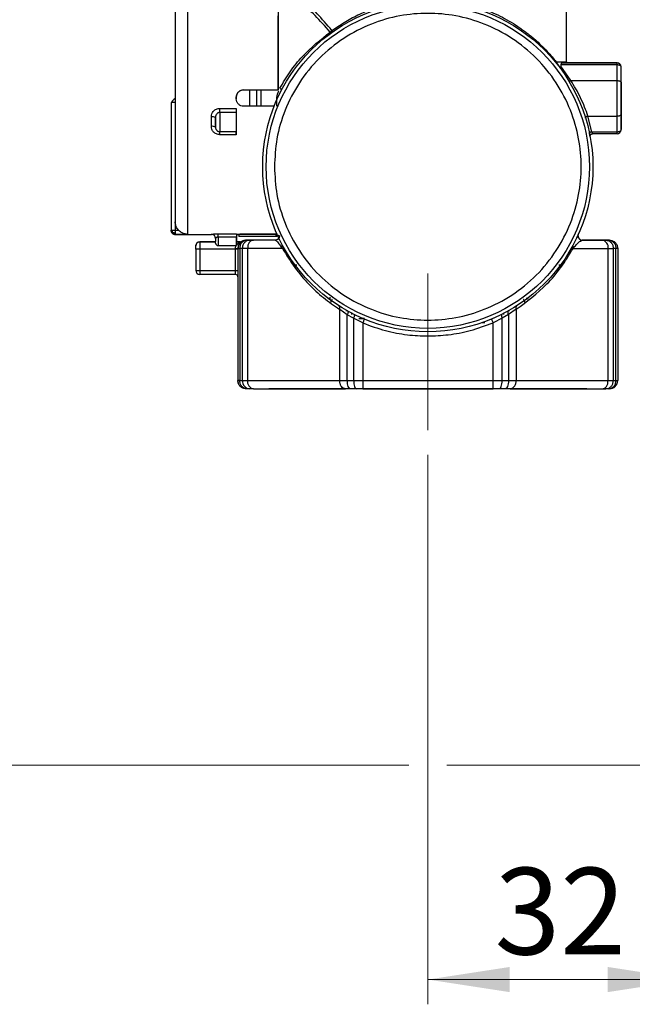
# Model space of a CAD drawing. Units: millimetres. Extents: x 50 to 2082, y 50 to 33210489.
# Drawn here: x 275 to 398, y 270 to 469 of the extents above; entities that cross this region are included whole.
import ezdxf

# ---------------------------------------------------------------- set-up
doc = ezdxf.new("R2010")
doc.units = ezdxf.units.MM
doc.header["$LTSCALE"] = 5
doc.linetypes.add('CENTERX2', pattern=[20.32, 12.7, -2.54, 2.54, -2.54])
doc.styles.add('SLDTEXTSTYLE0', font='TXT', dxfattribs={"width": 0.75})
doc.dimstyles.new('SLDDIMSTYLE0', dxfattribs={"dimtxt": 17.5, "dimasz": 16.51, "dimexe": 0, "dimexo": 0.0625, "dimgap": 4.375, "dimtad": 1, "dimdec": 0, "dimlfac": 0.6, "dimrnd": 1e-09, "dimzin": 12, "dimdsep": 46, "dimtxsty": 'SLDTEXTSTYLE0', "dimsah": 1, "dimcen": 0.09, "dimadec": 0, "dimazin": 3, "dimtfac": 1, "dimtdec": 0, "dimtofl": 0, "dimtmove": 0, "dimatfit": 3, "dimfxl": 1, "dimfrac": 2, "dimtolj": 1, "dimtzin": 12, "dimarcsym": 0})

# ---------------------------------------------------------------- blocks, each defined once
blk = doc.blocks.new('_D')
at = {"color": 7, "linetype": 'Continuous', "lineweight": 0}
for p, q in [((356.97, 381.43), (356.97, 270.49)), ((409.79, 305.43), (409.79, 270.49)), ((356.97, 275.49), (409.79, 275.49))]:
    blk.add_line(p, q, dxfattribs=at)
at = {"color": 7, "linetype": 'Continuous', "lineweight": 18}
for points in [[(356.97, 275.49), (373.48, 272.95), (373.48, 278.03)], [(409.79, 275.49), (393.28, 278.03), (393.28, 272.95)]]:
    blk.add_solid(points, dxfattribs=at)
at = {"color": 7, "linetype": 'Continuous', "lineweight": 18, "insert": (370.45, 298.05), "char_height": 17.5, "attachment_point": 1, "rotation": 0, "style": 'SLDTEXTSTYLE0'}
blk.add_mtext('32', dxfattribs=at)
blk = doc.blocks.new('_D_5')
at = {"color": 7, "linetype": 'Continuous', "lineweight": 0}
for p, q in [((302.14, 768.61), (190.24, 768.61)), ((195.24, 768.61), (195.23, 318.76)), ((370.99, 768.61), (309.76, 768.61)), ((440.64, 768.61), (378.61, 768.61)), ((353.16, 318.76), (190.23, 318.76)), ((459.74, 318.76), (360.78, 318.76))]:
    blk.add_line(p, q, dxfattribs=at)
at = {"color": 7, "linetype": 'Continuous', "lineweight": 18}
for points in [[(195.24, 768.61), (192.7, 752.1), (197.78, 752.1)], [(195.23, 318.76), (197.77, 335.27), (192.69, 335.27)]]:
    blk.add_solid(points, dxfattribs=at)
at = {"color": 7, "linetype": 'Continuous', "lineweight": 18, "insert": (172.68, 498.91), "char_height": 17.5, "attachment_point": 1, "rotation": 89.9999, "style": 'SLDTEXTSTYLE0'}
blk.add_mtext('264 (+7)', dxfattribs=at)

msp = doc.modelspace()

# ---------------------------------------------------------------- linework, layer by layer
at = {"color": 7, "linetype": 'Continuous', "lineweight": 25}
for p, q in [((384.955, 460.754), (384.955, 490.103)), ((383.799, 459.448), (382.896, 460.754)), ((383.792, 459.37), (383.799, 459.448)), ((383.836, 460.164), (383.831, 459.902)), ((385.821, 456.997), (383.831, 459.902)), ((395.166, 460.164), (383.836, 460.164)), ((384.958, 460.58), (384.006, 460.58)), ((384.006, 460.58), (395.166, 460.58)), ((395.166, 460.58), (384.958, 460.58)), ((395.166, 456.997), (395.166, 460.164)), ((396, 456.58), (396, 459.747)), ((396, 459.747), (396, 459.747)), ((396, 456.58), (396, 459.747)), ((385.821, 456.997), (395.166, 456.997)), ((318.295, 453.633), (318.295, 453.299)), ((318.297, 453.624), (318.295, 453.633)), ((318.295, 453.299), (318.297, 453.291)), ((318.297, 453.291), (318.297, 453.624)), ((319.795, 455.133), (326.778, 455.133)), ((319.795, 455.133), (319.797, 455.124)), ((319.797, 455.124), (326.734, 455.124)), ((322.455, 451.799), (322.455, 455.124)), ((323.289, 451.799), (323.289, 455.124)), ((326.734, 455.124), (326.78, 455.124)), ((326.778, 455.133), (326.78, 455.124)), ((305.122, 452.584), (305.123, 426.776)), ((305.938, 452.585), (305.939, 426.777)), ((314.945, 451.387), (318.295, 451.387)), ((325.935, 451.799), (319.795, 451.799)), ((326.452, 451.8), (326.452, 452.937)), ((314.112, 449.552), (314.112, 447.579)), ((318.295, 450.538), (314.945, 450.538)), ((389.283, 449.83), (395.166, 449.83)), ((390.095, 446.664), (389.283, 449.83)), ((395.166, 446.664), (395.166, 449.83)), ((396, 447.08), (396, 450.247)), ((396, 450.247), (396, 447.08)), ((314.946, 446.679), (318.296, 446.679)), ((318.296, 446.069), (314.946, 446.068)), ((390.095, 446.664), (395.166, 446.664)), ((395.166, 446.247), (390.225, 446.247)), ((396, 447.08), (396, 447.08)), ((305.939, 426.777), (306.638, 426.777)), ((308.456, 425.943), (305.956, 425.943)), ((305.957, 425.915), (313.29, 425.915)), ((313.29, 425.915), (313.29, 425.95)), ((314.622, 426.053), (318.306, 426.053)), ((318.307, 425.917), (318.306, 426.053)), ((318.796, 425.943), (318.796, 425.529)), ((326.296, 425.53), (318.796, 425.529)), ((319.806, 425.969), (326.536, 425.97)), ((319.807, 425.969), (319.807, 425.963)), ((326.538, 425.964), (319.807, 425.963)), ((326.296, 425.964), (326.296, 425.53)), ((387.291, 425.603), (387.292, 425.64)), ((387.291, 425.62), (387.291, 425.603)), ((387.367, 425.269), (387.295, 425.516)), ((310.935, 424.436), (310.935, 422.936)), ((314.123, 424.436), (310.935, 424.436)), ((310.935, 424.436), (310.935, 424.436)), ((310.935, 424.436), (312.806, 424.436)), ((312.806, 424.436), (313.768, 424.436)), ((313.768, 424.436), (313.768, 424.436)), ((313.768, 424.436), (314.141, 424.436)), ((318.306, 425.355), (314.623, 425.355)), ((314.623, 423.682), (318.307, 423.682)), ((318.295, 424.436), (319.134, 424.436)), ((319.135, 424.436), (318.307, 424.436)), ((319.135, 424.436), (319.134, 424.436)), ((319.401, 424.513), (319.401, 424.513)), ((320.283, 424.77), (320.294, 424.77)), ((320.515, 424.77), (320.283, 424.77)), ((320.294, 424.77), (320.527, 424.77)), ((321.023, 424.77), (320.515, 424.77)), ((320.527, 424.77), (321.036, 424.77)), ((321.723, 424.77), (321.023, 424.77)), ((321.036, 424.77), (321.737, 424.77)), ((326.157, 424.77), (321.723, 424.77)), ((326.157, 424.77), (321.737, 424.77)), ((326.157, 424.77), (326.157, 424.77)), ((388.124, 424.77), (392.188, 424.77)), ((388.124, 424.77), (388.124, 424.77)), ((392.174, 424.77), (388.124, 424.77)), ((388.124, 424.77), (388.124, 424.77)), ((392.875, 424.77), (392.174, 424.77)), ((392.188, 424.77), (392.888, 424.77)), ((393.383, 424.77), (392.875, 424.77)), ((392.888, 424.77), (393.396, 424.77)), ((393.617, 424.77), (393.383, 424.77)), ((393.396, 424.77), (393.628, 424.77)), ((393.628, 424.77), (393.617, 424.77)), ((310.101, 422.936), (310.101, 418.679)), ((310.935, 422.936), (310.935, 418.679)), ((318.123, 422.936), (310.935, 422.936)), ((318.123, 422.936), (318.123, 423.061)), ((318.123, 418.676), (318.123, 422.936)), ((318.623, 423.103), (318.623, 422.936)), ((318.623, 423.103), (318.628, 423.103)), ((318.623, 422.936), (318.623, 418.676)), ((318.628, 423.103), (318.628, 396.432)), ((318.977, 423.103), (318.977, 396.432)), ((319.507, 423.103), (319.507, 396.432)), ((320.559, 423.103), (320.559, 396.432)), ((327.624, 423.103), (320.559, 423.103)), ((327.624, 423.103), (327.385, 423.386)), ((386.287, 423.103), (393.367, 423.103)), ((393.367, 396.432), (393.367, 423.103)), ((394.417, 396.432), (394.417, 423.103)), ((394.946, 423.103), (394.417, 423.103)), ((394.946, 396.432), (394.946, 423.103)), ((395.294, 423.103), (395.294, 396.432)), ((330.204, 419.765), (330.525, 419.765)), ((383.387, 419.765), (383.733, 419.765)), ((318.123, 417.843), (310.934, 417.845)), ((310.935, 418.679), (318.123, 418.676)), ((318.119, 417.843), (318.123, 417.843)), ((318.617, 417.355), (318.617, 396.432)), ((318.623, 417.343), (318.619, 417.343)), ((340.708, 409.724), (339.163, 410.798)), ((339.163, 396.432), (339.163, 410.798)), ((340.524, 410.424), (340.524, 410.597)), ((341.987, 409.036), (340.708, 409.724)), ((340.708, 396.432), (340.708, 409.724)), ((341.612, 409.765), (341.612, 410.007)), ((373.234, 409.742), (371.956, 409.053)), ((372.298, 409.765), (372.298, 410.006)), ((374.778, 410.818), (373.234, 409.742)), ((373.234, 409.742), (373.234, 396.432)), ((373.387, 410.443), (373.387, 410.596)), ((374.778, 410.818), (374.778, 396.432)), ((343.822, 408.057), (341.987, 409.036)), ((341.987, 409.036), (341.987, 396.432)), ((343.06, 408.932), (344.207, 408.932)), ((343.605, 408.932), (343.605, 409.056)), ((343.822, 408.057), (343.822, 396.432)), ((344.207, 408.932), (343.911, 408.932)), ((368.451, 408.099), (367.858, 408.099)), ((371.956, 409.053), (370.121, 408.071)), ((370.121, 396.432), (370.121, 408.071)), ((370.305, 408.932), (370.305, 409.055)), ((371.956, 396.432), (371.956, 409.053)), ((318.628, 396.432), (318.617, 396.432)), ((320.559, 396.432), (339.163, 396.432)), ((340.708, 396.432), (341.987, 396.432)), ((343.822, 396.432), (370.121, 396.432)), ((371.956, 396.432), (373.234, 396.432)), ((374.778, 396.432), (393.367, 396.432)), ((394.417, 396.432), (394.946, 396.432)), ((320.294, 394.765), (320.283, 394.765)), ((320.527, 394.765), (320.294, 394.765)), ((321.036, 394.765), (320.527, 394.765)), ((321.737, 394.765), (321.036, 394.765)), ((321.737, 394.765), (340.341, 394.765)), ((341.371, 394.765), (340.341, 394.765)), ((342.598, 394.765), (341.371, 394.765)), ((343.821, 394.765), (342.598, 394.765)), ((343.821, 394.765), (370.121, 394.765)), ((371.344, 394.765), (370.121, 394.765)), ((372.57, 394.765), (371.344, 394.765)), ((373.599, 394.765), (372.57, 394.765)), ((373.599, 394.765), (392.188, 394.765)), ((392.188, 394.765), (392.888, 394.765)), ((393.396, 394.765), (392.888, 394.765)), ((393.628, 394.765), (393.396, 394.765))]:
    msp.add_line(p, q, dxfattribs=at)
at = {"color": 7, "linetype": 'CENTERX2', "lineweight": 18, "ltscale": 1.666667}
msp.add_line((356.971, 386.432), (356.971, 418.064), dxfattribs=at)
at = {"color": 7, "linetype": 'Continuous', "lineweight": 25, "flags": 128}
for points in [[(308.45, 478.092), (308.448, 476.054), (308.447, 473.53), (308.447, 470.574), (308.446, 467.25), (308.445, 463.629), (308.445, 459.788), (308.445, 455.811), (308.445, 451.782), (308.446, 447.789), (308.446, 443.916), (308.447, 440.247), (308.448, 436.861), (308.449, 433.83), (308.45, 431.219), (308.452, 429.085), (308.453, 427.473), (308.455, 426.418), (308.456, 425.943)], [(326.778, 455.133), (326.778, 458.714), (326.779, 462.204), (326.779, 465.543), (326.779, 468.673), (326.78, 471.539), (326.781, 474.093), (326.782, 476.29), (326.783, 478.093)], [(326.78, 455.124), (326.78, 459.136), (326.78, 462.967), (326.781, 466.495), (326.782, 469.61), (326.783, 472.212), (326.784, 474.22), (326.785, 475.57), (326.787, 476.218)], [(382.896, 460.754), (383.79, 460.754), (384.435, 460.754), (384.825, 460.754), (384.955, 460.754)], [(395.166, 460.164), (395.166, 460.254), (395.166, 460.336), (395.166, 460.408), (395.166, 460.469), (395.166, 460.517), (395.166, 460.552), (395.166, 460.573), (395.166, 460.58)], [(395.166, 449.83), (395.166, 450.671), (395.166, 451.559), (395.166, 452.478), (395.166, 453.414), (395.166, 454.349), (395.166, 455.268), (395.166, 456.156), (395.166, 456.997)], [(305.938, 453.417), (305.938, 453.402), (305.938, 453.354), (305.938, 453.354)], [(305.938, 453.354), (305.938, 453.278), (305.938, 453.174), (305.938, 453.048), (305.938, 452.904), (305.938, 452.748), (305.938, 452.585)], [(321.012, 451.799), (321.012, 452.508), (321.012, 455.124)], [(323.289, 451.799), (323.289, 452.508), (323.289, 455.124)], [(314.945, 450.538), (314.945, 450.593), (314.945, 450.667), (314.945, 450.76), (314.945, 450.867), (314.945, 450.987), (314.945, 451.116), (314.945, 451.251), (314.945, 451.387)], [(318.295, 451.387), (318.295, 451.251), (318.295, 451.116), (318.295, 450.987), (318.295, 450.867), (318.295, 450.76), (318.295, 450.667), (318.295, 450.593), (318.295, 450.538)], [(318.295, 451.387), (318.295, 450.714), (318.295, 450.042), (318.295, 449.372), (318.296, 448.705), (318.296, 448.041), (318.296, 447.38), (318.296, 446.722), (318.296, 446.069)], [(313.279, 447.75), (313.279, 447.988), (313.279, 448.227), (313.279, 448.466), (313.279, 448.705), (313.279, 448.945), (313.279, 449.185), (313.279, 449.425), (313.279, 449.665)], [(314.945, 450.538), (314.945, 450.199), (314.945, 449.671), (314.945, 449.019), (314.945, 448.323), (314.945, 447.668), (314.945, 447.136), (314.945, 446.792), (314.946, 446.679)], [(318.295, 450.538), (318.295, 450.199), (318.295, 449.671), (318.295, 449.019), (318.295, 448.323), (318.295, 447.668), (318.295, 447.136), (318.295, 446.793), (318.296, 446.679)], [(389.606, 446.313), (389.606, 446.365), (389.628, 446.419), (389.67, 446.473), (389.73, 446.525), (389.807, 446.571), (389.896, 446.611), (389.993, 446.642), (390.095, 446.664)], [(395.166, 446.247), (395.166, 446.254), (395.166, 446.275), (395.166, 446.31), (395.166, 446.359), (395.166, 446.419), (395.166, 446.491), (395.166, 446.573), (395.166, 446.664)], [(314.623, 425.355), (314.623, 425.487), (314.623, 425.613), (314.623, 425.728), (314.623, 425.83), (314.623, 425.915), (314.622, 425.982), (314.622, 426.029), (314.622, 426.053)], [(387.292, 425.64), (387.303, 425.746), (387.364, 425.944)], [(310.935, 422.936), (310.772, 422.936), (310.616, 422.936), (310.472, 422.936), (310.345, 422.936), (310.242, 422.936), (310.165, 422.936), (310.117, 422.936), (310.101, 422.936)], [(318.623, 422.936), (318.614, 422.936), (318.585, 422.936), (318.539, 422.936), (318.477, 422.936), (318.401, 422.936), (318.315, 422.936), (318.221, 422.936), (318.123, 422.936)], [(318.628, 423.103), (318.633, 423.103), (318.65, 423.103), (318.677, 423.103), (318.716, 423.103), (318.765, 423.103), (318.825, 423.103), (318.896, 423.103), (318.977, 423.103)], [(319.507, 423.103), (319.439, 423.103), (319.371, 423.103), (319.304, 423.103), (319.237, 423.103), (319.171, 423.103), (319.106, 423.103), (319.041, 423.103), (318.977, 423.103)], [(320.559, 423.103), (320.397, 423.103), (320.243, 423.103), (320.097, 423.103), (319.96, 423.103), (319.833, 423.103), (319.715, 423.103), (319.606, 423.103), (319.507, 423.103)], [(393.367, 423.103), (393.529, 423.103), (393.683, 423.103), (393.828, 423.103), (393.965, 423.103), (394.092, 423.103), (394.21, 423.103), (394.319, 423.103), (394.417, 423.103)], [(395.294, 423.103), (395.289, 423.103), (395.272, 423.103), (395.245, 423.103), (395.207, 423.103), (395.157, 423.103), (395.098, 423.103), (395.027, 423.103), (394.946, 423.103)], [(310.101, 418.679), (310.117, 418.679), (310.165, 418.679), (310.242, 418.679), (310.345, 418.679), (310.472, 418.679), (310.616, 418.679), (310.772, 418.679), (310.935, 418.679)], [(318.123, 418.676), (318.221, 418.676), (318.315, 418.676), (318.401, 418.676), (318.477, 418.676), (318.539, 418.676), (318.585, 418.676), (318.614, 418.676), (318.623, 418.676)], [(340.781, 410.453), (340.819, 410.417), (340.844, 410.362), (340.855, 410.287), (340.853, 410.196), (340.836, 410.091), (340.805, 409.975), (340.762, 409.851), (340.708, 409.724)], [(342.054, 409.782), (342.091, 409.749), (342.116, 409.694), (342.128, 409.618), (342.126, 409.525), (342.11, 409.417), (342.081, 409.297), (342.039, 409.168), (341.987, 409.036)], [(371.889, 409.798), (371.851, 409.764), (371.826, 409.709), (371.815, 409.634), (371.817, 409.541), (371.833, 409.432), (371.862, 409.313), (371.903, 409.185), (371.956, 409.053)], [(373.162, 410.47), (373.123, 410.435), (373.098, 410.379), (373.087, 410.304), (373.089, 410.213), (373.106, 410.108), (373.137, 409.992), (373.18, 409.869), (373.234, 409.742)], [(344.142, 408.826), (344.136, 408.812), (344.118, 408.768), (344.088, 408.697), (344.048, 408.601), (344, 408.484), (343.944, 408.351), (343.884, 408.207), (343.822, 408.057)], [(369.801, 408.84), (369.807, 408.825), (369.825, 408.781), (369.854, 408.71), (369.894, 408.614), (369.943, 408.498), (369.998, 408.365), (370.059, 408.221), (370.121, 408.071)], [(318.977, 396.432), (318.896, 396.432), (318.825, 396.432), (318.765, 396.432), (318.716, 396.432), (318.677, 396.432), (318.65, 396.432), (318.633, 396.432), (318.628, 396.432)], [(318.977, 396.432), (319.041, 396.432), (319.106, 396.432), (319.171, 396.432), (319.237, 396.432), (319.304, 396.432), (319.371, 396.432), (319.439, 396.432), (319.507, 396.432)], [(319.507, 396.432), (319.606, 396.432), (319.715, 396.432), (319.833, 396.432), (319.96, 396.432), (320.097, 396.432), (320.243, 396.432), (320.397, 396.432), (320.559, 396.432)], [(339.163, 396.432), (339.333, 396.432), (339.511, 396.432), (339.695, 396.432), (339.886, 396.432), (340.083, 396.432), (340.286, 396.432), (340.495, 396.432), (340.708, 396.432)], [(341.987, 396.432), (342.207, 396.432), (342.431, 396.432), (342.658, 396.432), (342.888, 396.432), (343.119, 396.432), (343.353, 396.432), (343.587, 396.432), (343.822, 396.432)], [(341.987, 396.432), (341.998, 396.107), (342.033, 395.794), (342.09, 395.506), (342.166, 395.253), (342.258, 395.046), (342.364, 394.892), (342.478, 394.797), (342.598, 394.765)], [(343.822, 396.432), (343.822, 396.107), (343.822, 395.794), (343.822, 395.506), (343.821, 395.253), (343.821, 395.046), (343.821, 394.892), (343.821, 394.797), (343.821, 394.765)], [(370.121, 396.432), (370.356, 396.432), (370.59, 396.432), (370.823, 396.432), (371.055, 396.432), (371.285, 396.432), (371.512, 396.432), (371.736, 396.432), (371.956, 396.432)], [(373.234, 396.432), (373.222, 396.107), (373.184, 395.794), (373.122, 395.506), (373.04, 395.253), (372.939, 395.046), (372.824, 394.892), (372.7, 394.797), (372.57, 394.765)], [(373.234, 396.432), (373.448, 396.432), (373.656, 396.432), (373.859, 396.432), (374.056, 396.432), (374.247, 396.432), (374.431, 396.432), (374.608, 396.432), (374.778, 396.432)], [(393.367, 396.432), (393.529, 396.432), (393.683, 396.432), (393.828, 396.432), (393.965, 396.432), (394.092, 396.432), (394.21, 396.432), (394.319, 396.432), (394.417, 396.432)], [(394.946, 396.432), (395.027, 396.432), (395.098, 396.432), (395.157, 396.432), (395.207, 396.432), (395.245, 396.432), (395.272, 396.432), (395.289, 396.432), (395.294, 396.432)], [(340.708, 394.765), (338.454, 394.765), (335.057, 394.765), (332.068, 394.765), (329.543, 394.765), (327.528, 394.765), (326.062, 394.765), (325.171, 394.765), (324.872, 394.765)], [(370.82, 394.765), (367.7, 394.765), (363.483, 394.765), (359.145, 394.765), (354.766, 394.765), (350.428, 394.765), (346.211, 394.765), (342.195, 394.765), (341.867, 394.765)], [(389.039, 394.765), (388.74, 394.765), (387.849, 394.765), (386.383, 394.765), (384.368, 394.765), (381.843, 394.765), (378.854, 394.765), (375.457, 394.765), (373.232, 394.765)]]:
    msp.add_lwpolyline(points, dxfattribs=at)
at = {"color": 7, "linetype": 'Continuous', "lineweight": 25}
for radius in [33.333, 32.633]:
    msp.add_circle((356.955, 439.599), radius, dxfattribs=at)
for centre, radius, start, end in [((383.275, 460.678), 0.387, 168.63399, 217.6596), ((389.955, 460.754), 5, 180.00002, 181.82674), ((395.166, 459.747), 0.833, 0, 90), ((395.166, 459.747), 0.833, 0, 90), ((327.865, 456.659), 1.42, 237.30354, 256.73673), ((305.197, 447.829), 4.755, 90.10426, 90.91218), ((305.844, 227.091), 225.495, 89.9762, 90.1666), ((313.483, 448.055), 1.624, 67.23112, 97.23804), ((313.479, 446.612), 1.156, 56.77485, 99.94218), ((-37.41, 446.183), 352.356, 359.98141, 0.0807), ((-34.06, 446.183), 352.356, 359.98141, 0.0807), ((395.166, 447.08), 0.833, 270, 0), ((395.166, 447.08), 0.833, 270, 0), ((305.957, 426.748), 0.833, 180.00262, 270.00274), ((306.445, 425.937), 0.489, 179.31845, 182.57631), ((313.29, 425.118), 0.833, 0.03797, 90.0394), ((313.29, 425.082), 0.833, 2.2759, 90.00274), ((388.124, 425.603), 0.833, 179.99999, 270.00066), ((388.124, 425.603), 0.833, 186.36335, 270), ((310.935, 423.603), 0.833, 90.00002, 180.00002), ((314.623, 424.182), 0.5, 180.00273, 269.61633), ((319.134, 424.936), 0.5, 269.9994, 302.20659), ((319.135, 424.936), 0.5, 270.00002, 302.20732), ((327.071, 423.767), 0.493, 309.51706, 18.09746), ((327.389, 423.411), 0.387, 307.34896, 14.08334), ((386.522, 423.411), 0.387, 165.85998, 232.58248), ((391.894, 423.311), 1.488, 351.9579, 78.59348), ((318.247, 424.594), 1.537, 265.3729, 284.15778), ((310.935, 418.679), 0.833, 180.00002, 269.98297), ((318.119, 417.343), 0.5, 0.00001, 90.00001), ((318.123, 417.343), 0.5, 0.00001, 90.00001), ((375.318, 411.075), 0.598, 131.92687, 205.44873), ((338.623, 411.055), 0.598, 334.5463, 48.10364), ((321.108, 396.366), 1.602, 177.63102, 267.41678), ((322.032, 396.224), 1.488, 171.9432, 258.56303), ((373.305, 396.224), 1.488, 281.40639, 8.04219), ((393.628, 396.432), 1.667, 270.00002, 0.00002)]:
    msp.add_arc(centre, radius, start, end, dxfattribs=at)
for points, knots in [([(305.951, 476.423), (305.95, 475.853), (305.949, 474.687), (305.948, 472.185), (305.947, 469.128), (305.947, 465.554), (305.946, 461.627), (305.946, 457.52), (305.946, 453.415), (305.946, 449.408), (305.947, 445.502), (305.948, 441.71), (305.949, 438.139), (305.95, 434.962), (305.951, 432.325), (305.953, 430.345), (305.954, 429.006), (305.955, 428.665), (305.956, 428.498)], [0, 0, 0, 0, 0.0594672, 0.1214599, 0.1852585, 0.25, 0.3147415, 0.3785401, 0.4405328, 0.5, 0.5594672, 0.6214599, 0.6852585, 0.75, 0.8147415, 0.8785401, 0.9405328, 1, 1, 1, 1]), ([(337.598, 467.103), (336.583, 468.282), (334.554, 470.639), (331.867, 473.33), (329.905, 474.998), (328.933, 475.536), (329.052, 474.938), (329.085, 474.77)], [0, 0, 0, 0, 0.2280563, 0.4558791, 0.6834664, 0.9108832, 1, 1, 1, 1]), ([(337.252, 466.789), (336.216, 467.945), (334.144, 470.256), (331.451, 472.833), (329.427, 474.551), (328.936, 474.614), (328.714, 474.642)], [0, 0, 0, 0, 0.261472, 0.5229192, 0.7841135, 1, 1, 1, 1]), ([(337.598, 467.103), (338.405, 467.661), (340.018, 468.778), (342.842, 470.289), (345.904, 471.569), (349.241, 472.573), (352.727, 473.224), (356.361, 473.494), (360.008, 473.356), (363.548, 472.825), (366.953, 471.927), (369.747, 470.87), (372.031, 469.777), (373.851, 468.76), (375.245, 467.864), (376.296, 467.12), (377.059, 466.548), (377.842, 465.925), (378.783, 465.125), (379.897, 464.103), (381.04, 462.935), (382.07, 461.781), (382.62, 461.097), (382.896, 460.754)], [0, 0, 0, 0, 0.06249893, 0.12501082, 0.18958999, 0.25004732, 0.31337477, 0.375073, 0.43699755, 0.50010744, 0.56076517, 0.62514902, 0.66619966, 0.70762581, 0.750211, 0.7694686, 0.79030526, 0.81272255, 0.83653866, 0.87519881, 0.92060768, 0.96018505, 1, 1, 1, 1]), ([(325.988, 439.599), (326.089, 441.487), (326.296, 445.378), (328.019, 451.15), (330.875, 456.699), (334.903, 461.652), (339.854, 465.675), (345.405, 468.55), (351.176, 470.209), (356.955, 470.739), (362.735, 470.209), (368.506, 468.55), (374.056, 465.675), (379.009, 461.652), (383.031, 456.699), (385.907, 451.15), (387.566, 445.378), (388.096, 439.599), (387.566, 433.819), (385.907, 428.048), (383.031, 422.498), (379.009, 417.546), (374.056, 413.523), (368.506, 410.648), (362.735, 408.988), (356.955, 408.458), (351.176, 408.988), (345.405, 410.648), (339.854, 413.523), (334.903, 417.546), (330.875, 422.498), (328.019, 428.048), (326.296, 433.819), (326.089, 437.71), (325.988, 439.599)], [0, 0, 0, 0, 0.029129, 0.0600028, 0.0921602, 0.125, 0.1578398, 0.1899972, 0.220871, 0.25, 0.279129, 0.3100028, 0.3421602, 0.375, 0.4078398, 0.4399972, 0.470871, 0.5, 0.529129, 0.5600028, 0.5921602, 0.625, 0.6578398, 0.6899972, 0.720871, 0.75, 0.779129, 0.8100028, 0.8421602, 0.875, 0.9078398, 0.9399972, 0.970871, 1, 1, 1, 1]), ([(327.098, 455.465), (327.759, 456.578), (329.118, 458.869), (332.39, 462.927), (335.318, 465.253), (337.252, 466.789)], [0, 0, 0, 0, 0.2430927, 0.500064, 1, 1, 1, 1]), ([(337.252, 466.789), (337.283, 466.813), (337.343, 466.86), (337.401, 466.918), (337.431, 466.948)], [0, 0, 0, 0, 0.5001183, 1, 1, 1, 1]), ([(337.391, 466.667), (337.368, 466.68), (337.323, 466.707), (337.276, 466.762), (337.252, 466.789)], [0, 0, 0, 0, 0.4998969, 1, 1, 1, 1]), ([(337.391, 466.667), (337.405, 466.679), (337.432, 466.703), (337.467, 466.743), (337.495, 466.779), (337.511, 466.803), (337.517, 466.813)], [0, 0, 0, 0, 0.3091745, 0.57241, 0.8224981, 1, 1, 1, 1]), ([(337.544, 466.697), (337.53, 466.687), (337.502, 466.669), (337.45, 466.651), (337.414, 466.66), (337.391, 466.667)], [0, 0, 0, 0, 0.2504109, 0.5008267, 1, 1, 1, 1]), ([(337.431, 466.948), (337.459, 466.977), (337.517, 467.037), (337.571, 467.081), (337.598, 467.103)], [0, 0, 0, 0, 0.5002574, 1, 1, 1, 1]), ([(337.517, 466.813), (337.51, 466.825), (337.496, 466.848), (337.473, 466.885), (337.451, 466.917), (337.437, 466.939), (337.431, 466.948)], [0, 0, 0, 0, 0.3093143, 0.5726057, 0.8224703, 1, 1, 1, 1]), ([(337.502, 466.671), (337.518, 466.682), (337.55, 466.702), (337.579, 466.726), (337.594, 466.738)], [0, 0, 0, 0, 0.4953016, 1, 1, 1, 1]), ([(337.673, 466.889), (337.659, 466.88), (337.632, 466.862), (337.59, 466.841), (337.553, 466.825), (337.528, 466.816), (337.517, 466.813)], [0, 0, 0, 0, 0.3092831, 0.5726659, 0.822543, 1, 1, 1, 1]), ([(337.673, 466.889), (337.67, 466.871), (337.663, 466.835), (337.627, 466.767), (337.577, 466.725), (337.544, 466.697)], [0, 0, 0, 0, 0.2505182, 0.5010233, 1, 1, 1, 1]), ([(337.673, 466.889), (337.672, 466.926), (337.671, 467), (337.622, 467.069), (337.598, 467.103)], [0, 0, 0, 0, 0.4996964, 1, 1, 1, 1]), ([(383.831, 459.902), (383.831, 459.812), (383.83, 459.673), (383.822, 459.521), (383.806, 459.471), (383.799, 459.448)], [0, 0, 0, 0, 0.499965, 0.7752743, 1, 1, 1, 1]), ([(384.006, 460.58), (383.984, 460.573), (383.945, 460.56), (383.892, 460.468), (383.852, 460.344), (383.841, 460.221), (383.836, 460.164)], [0, 0, 0, 0, 0.29549, 0.5000721, 0.766261, 1, 1, 1, 1]), ([(385.395, 456.986), (385.406, 456.973), (385.427, 456.947), (385.496, 456.924), (385.596, 456.924), (385.716, 456.952), (385.789, 456.983), (385.821, 456.997)], [0, 0, 0, 0, 0.17820781, 0.34137166, 0.61738326, 0.83305826, 1, 1, 1, 1]), ([(389.283, 449.83), (389.075, 450.426), (388.658, 451.619), (387.809, 453.528), (386.847, 455.369), (386.163, 456.454), (385.821, 456.997)], [0, 0, 0, 0, 0.2491307, 0.4990789, 0.7495106, 1, 1, 1, 1]), ([(396, 450.247), (396, 450.738), (396, 451.737), (396, 453.414), (396, 455.091), (396, 456.089), (396, 456.58)], [0, 0, 0, 0, 0.2456669, 0.5, 0.7543331, 1, 1, 1, 1]), ([(396, 456.58), (396, 456.089), (396, 455.091), (396, 453.414), (396, 451.737), (396, 450.738), (396, 450.247)], [0, 0, 0, 0, 0.2456669, 0.5, 0.7543331, 1, 1, 1, 1]), ([(305.938, 453.354), (305.898, 453.335), (305.819, 453.298), (305.701, 453.206), (305.589, 453.095), (305.485, 452.974), (305.39, 452.852), (305.307, 452.74), (305.236, 452.645), (305.201, 452.604), (305.184, 452.584)], [0, 0, 0, 0, 0.1380088, 0.2745333, 0.4081687, 0.5376721, 0.6620469, 0.7806317, 0.8931913, 1, 1, 1, 1]), ([(318.295, 453.633), (318.318, 453.829), (318.363, 454.222), (318.71, 454.718), (319.205, 455.065), (319.599, 455.11), (319.795, 455.133)], [0, 0, 0, 0, 0.2499982, 0.5000015, 0.7500039, 1, 1, 1, 1]), ([(319.795, 451.799), (319.599, 451.822), (319.205, 451.867), (318.71, 452.214), (318.363, 452.709), (318.318, 453.103), (318.295, 453.299)], [0, 0, 0, 0, 0.24999657, 0.49999902, 0.75000234, 1, 1, 1, 1]), ([(319.797, 455.124), (319.6, 455.101), (319.207, 455.056), (318.711, 454.709), (318.365, 454.214), (318.319, 453.821), (318.297, 453.624)], [0, 0, 0, 0, 0.2499945, 0.499998, 0.7500027, 1, 1, 1, 1]), ([(326.452, 452.937), (326.473, 453.381), (326.506, 454.075), (326.787, 454.704), (326.888, 454.932)], [0, 0, 0, 0, 0.6389628, 1, 1, 1, 1]), ([(313.279, 449.665), (313.297, 449.873), (313.335, 450.301), (313.63, 450.781), (313.966, 451.084), (314.267, 451.254), (314.597, 451.367), (314.829, 451.38), (314.945, 451.387)], [0, 0, 0, 0, 0.23357033, 0.48283369, 0.61137605, 0.73998711, 0.86985484, 1, 1, 1, 1]), ([(314.227, 450.088), (314.203, 450.036), (314.126, 449.866), (314.118, 449.68), (314.112, 449.552)], [0, 0, 0, 0, 0.3093649, 1, 1, 1, 1]), ([(314.112, 447.579), (314.112, 447.62), (314.112, 447.702), (314.112, 447.913), (314.112, 448.17), (314.112, 448.463), (314.112, 448.769), (314.112, 449.067), (314.112, 449.342), (314.112, 449.482), (314.112, 449.552)], [0, 0, 0, 0, 0.1249066, 0.2499934, 0.3748119, 0.4999933, 0.6248119, 0.7499934, 0.8749069, 1, 1, 1, 1]), ([(314.945, 450.538), (314.882, 450.533), (314.76, 450.525), (314.591, 450.46), (314.446, 450.367), (314.32, 450.244), (314.259, 450.143), (314.227, 450.088)], [0, 0, 0, 0, 0.210766, 0.4113903, 0.6031078, 0.7868445, 1, 1, 1, 1]), ([(388.805, 449.433), (388.802, 449.449), (388.796, 449.481), (388.813, 449.537), (388.852, 449.598), (388.914, 449.659), (388.995, 449.717), (389.088, 449.766), (389.185, 449.805), (389.251, 449.822), (389.283, 449.83)], [0, 0, 0, 0, 0.1148306, 0.2379541, 0.367301, 0.5, 0.632699, 0.7620459, 0.8851694, 1, 1, 1, 1]), ([(314.946, 446.068), (314.83, 446.075), (314.598, 446.088), (314.267, 446.197), (313.966, 446.362), (313.712, 446.584), (313.511, 446.849), (313.324, 447.232), (313.297, 447.546), (313.279, 447.75)], [0, 0, 0, 0, 0.12996357, 0.25968279, 0.38809439, 0.51650364, 0.64118326, 0.76672295, 1, 1, 1, 1]), ([(314.112, 447.579), (314.119, 447.466), (314.13, 447.302), (314.225, 447.089), (314.321, 446.953), (314.446, 446.838), (314.591, 446.752), (314.76, 446.691), (314.883, 446.683), (314.946, 446.679)], [0, 0, 0, 0, 0.2656753, 0.3846317, 0.5158381, 0.6288716, 0.7468312, 0.8702873, 1, 1, 1, 1]), ([(389.734, 445.656), (389.732, 445.665), (389.729, 445.682), (389.703, 445.823), (389.663, 446.029), (389.625, 446.218), (389.606, 446.313)], [0, 0, 0, 0, 0.251812, 0.5022099, 0.7509197, 1, 1, 1, 1]), ([(390.095, 446.664), (390.115, 446.601), (390.155, 446.479), (390.195, 446.348), (390.221, 446.263), (390.224, 446.252), (390.225, 446.247)], [0, 0, 0, 0, 0.2631097, 0.5166933, 0.7618999, 1, 1, 1, 1]), ([(306.638, 426.777), (306.445, 427.026), (306.052, 427.533), (305.988, 428.173), (305.956, 428.498)], [0, 0, 0, 0, 0.49141359, 1, 1, 1, 1]), ([(305.123, 426.776), (305.133, 426.779), (305.149, 426.785), (305.246, 426.786), (305.322, 426.785), (305.362, 426.784)], [0, 0, 0, 0, 0.4586142, 0.7191814, 1, 1, 1, 1]), ([(305.367, 426.187), (305.328, 426.231), (305.253, 426.316), (305.151, 426.512), (305.134, 426.672), (305.123, 426.776)], [0, 0, 0, 0, 0.26739, 0.5235278, 1, 1, 1, 1]), ([(305.474, 426.306), (305.454, 426.351), (305.417, 426.434), (305.383, 426.567), (305.365, 426.682), (305.363, 426.754), (305.362, 426.784)], [0, 0, 0, 0, 0.3095355, 0.5722122, 0.8219553, 1, 1, 1, 1]), ([(305.367, 426.187), (305.369, 426.191), (305.374, 426.197), (305.401, 426.228), (305.434, 426.265), (305.462, 426.294), (305.474, 426.306)], [0, 0, 0, 0, 0.3095681, 0.5722707, 0.8219574, 1, 1, 1, 1]), ([(305.956, 425.943), (305.902, 425.946), (305.792, 425.952), (305.635, 426.002), (305.489, 426.078), (305.408, 426.15), (305.367, 426.187)], [0, 0, 0, 0, 0.25, 0.5, 0.75, 1, 1, 1, 1]), ([(305.948, 426.2), (305.895, 426.202), (305.799, 426.206), (305.666, 426.234), (305.559, 426.267), (305.499, 426.295), (305.474, 426.306)], [0, 0, 0, 0, 0.3095003, 0.5721293, 0.821939, 1, 1, 1, 1]), ([(305.939, 426.777), (305.94, 426.687), (305.941, 426.54), (305.944, 426.344), (305.946, 426.25), (305.948, 426.2)], [0, 0, 0, 0, 0.4232369, 0.6926253, 1, 1, 1, 1]), ([(305.948, 426.2), (305.949, 426.156), (305.951, 426.074), (305.955, 425.976), (305.956, 425.955), (305.956, 425.943)], [0, 0, 0, 0, 0.3073747, 0.5767632, 1, 1, 1, 1]), ([(308.456, 425.943), (308.136, 425.987), (307.639, 426.055), (307.027, 426.408), (306.758, 426.663), (306.638, 426.777)], [0, 0, 0, 0, 0.4994765, 0.7757318, 1, 1, 1, 1]), ([(313.29, 425.95), (313.305, 425.96), (313.336, 425.978), (313.569, 426.008), (313.835, 426.03), (314.076, 426.043), (314.342, 426.052), (314.529, 426.053), (314.622, 426.053)], [0, 0, 0, 0, 0.22888648, 0.47609768, 0.60575141, 0.73542509, 0.86755986, 1, 1, 1, 1]), ([(318.307, 425.917), (318.329, 425.919), (318.374, 425.925), (318.721, 425.946), (319.216, 425.965), (319.609, 425.968), (319.806, 425.969)], [0, 0, 0, 0, 0.24999766, 0.50000098, 0.75000343, 1, 1, 1, 1]), ([(319.807, 425.963), (319.611, 425.962), (319.217, 425.959), (318.722, 425.941), (318.375, 425.922), (318.329, 425.918), (318.307, 425.916)], [0, 0, 0, 0, 0.2499966, 0.499999, 0.7500023, 1, 1, 1, 1]), ([(326.796, 425.782), (326.789, 425.749), (326.774, 425.682), (326.658, 425.599), (326.494, 425.54), (326.362, 425.533), (326.296, 425.53)], [0, 0, 0, 0, 0.2498283, 0.4996618, 0.7490536, 1, 1, 1, 1]), ([(387.291, 425.638), (387.296, 425.694), (387.306, 425.805), (387.326, 425.857), (387.336, 425.883)], [0, 0, 0, 0, 0.4982094, 1, 1, 1, 1]), ([(387.296, 425.603), (387.295, 425.582), (387.288, 425.492), (387.329, 425.334), (387.417, 425.146), (387.552, 424.985), (387.722, 424.864), (387.916, 424.785), (388.055, 424.775), (388.124, 424.77)], [0, 0, 0, 0, 0.04841919, 0.20701599, 0.36561279, 0.52420959, 0.6828064, 0.8414032, 1, 1, 1, 1]), ([(310.101, 423.603), (310.112, 423.706), (310.134, 423.914), (310.289, 424.152), (310.468, 424.3), (310.616, 424.377), (310.774, 424.427), (310.882, 424.433), (310.935, 424.436)], [0, 0, 0, 0, 0.27594806, 0.55365487, 0.68023555, 0.79516584, 0.90076291, 1, 1, 1, 1]), ([(314.109, 425.272), (314.112, 425.264), (314.118, 425.249), (314.141, 425.232), (314.153, 425.224)], [0, 0, 0, 0, 0.5037919, 1, 1, 1, 1]), ([(314.623, 425.355), (314.586, 425.354), (314.513, 425.353), (314.412, 425.341), (314.323, 425.322), (314.247, 425.296), (314.187, 425.262), (314.133, 425.207), (314.127, 425.153), (314.123, 425.118)], [0, 0, 0, 0, 0.12310341, 0.2428551, 0.3605571, 0.47727905, 0.61261026, 0.74430721, 1, 1, 1, 1]), ([(314.123, 425.118), (314.123, 424.986), (314.123, 424.756), (314.123, 424.595), (314.123, 424.526)], [0, 0, 0, 0, 0.5719518, 1, 1, 1, 1]), ([(314.123, 424.182), (314.124, 424.196), (314.124, 424.223), (314.124, 424.359), (314.124, 424.495), (314.124, 424.525)], [0, 0, 0, 0, 0.4243474, 0.8696151, 1, 1, 1, 1]), ([(314.623, 425.355), (314.623, 425.159), (314.623, 424.767), (314.623, 424.268), (314.623, 423.903), (314.623, 423.7), (314.623, 423.702), (314.623, 423.703)], [0, 0, 0, 0, 0.2152518, 0.4305037, 0.6457555, 0.8610074, 1, 1, 1, 1]), ([(318.123, 423.061), (318.131, 423.163), (318.148, 423.376), (318.301, 423.749), (318.59, 424.1), (318.898, 424.315), (319.098, 424.419), (319.122, 424.431), (319.135, 424.436)], [0, 0, 0, 0, 0.1236282, 0.2596374, 0.5154291, 0.7651423, 0.8849485, 1, 1, 1, 1]), ([(319.401, 424.513), (319.393, 424.509), (319.377, 424.498), (319.232, 424.398), (318.989, 424.178), (318.763, 423.814), (318.642, 423.43), (318.63, 423.209), (318.623, 423.103)], [0, 0, 0, 0, 0.12667511, 0.26533931, 0.51590475, 0.75936938, 0.88436851, 1, 1, 1, 1]), ([(326.157, 424.77), (326.297, 424.7), (326.499, 424.6), (326.894, 424.001), (327.205, 423.611), (327.385, 423.386)], [0, 0, 0, 0, 0.494101, 0.7092183, 1, 1, 1, 1]), ([(386.287, 423.103), (386.496, 423.348), (386.918, 423.841), (387.588, 424.523), (387.91, 424.671), (388.124, 424.77)], [0, 0, 0, 0, 0.2477923, 0.4998085, 1, 1, 1, 1]), ([(327.624, 423.103), (328.42, 421.785), (330.015, 419.146), (332.845, 415.886), (335.885, 413.042), (338.057, 411.555), (339.163, 410.798)], [0, 0, 0, 0, 0.2516938, 0.50413592, 0.74756903, 1, 1, 1, 1]), ([(374.778, 410.818), (376.917, 412.387), (380.147, 414.757), (383.898, 419.164), (385.491, 421.791), (386.287, 423.103)], [0, 0, 0, 0, 0.4956036, 0.74819269, 1, 1, 1, 1]), ([(318.623, 418.676), (318.623, 418.499), (318.623, 418.23), (318.623, 417.911), (318.623, 417.637), (318.623, 417.394), (318.623, 417.36), (318.623, 417.343)], [0, 0, 0, 0, 0.2530461, 0.3857247, 0.5188456, 0.7730365, 1, 1, 1, 1]), ([(337.358, 413.084), (337.239, 413.077), (337.038, 413.065), (336.866, 412.959), (336.795, 412.916)], [0, 0, 0, 0, 0.59285273, 1, 1, 1, 1]), ([(337.623, 412.795), (337.604, 412.778), (337.543, 412.722), (337.465, 412.598), (337.395, 412.431), (337.387, 412.311), (337.383, 412.25)], [0, 0, 0, 0, 0.1274366, 0.4181404, 0.7104561, 1, 1, 1, 1]), ([(376.527, 412.25), (376.523, 412.31), (376.514, 412.431), (376.446, 412.596), (376.369, 412.72), (376.308, 412.776), (376.289, 412.793)], [0, 0, 0, 0, 0.2879549, 0.5850614, 0.8706596, 1, 1, 1, 1]), ([(377.213, 412.864), (377.212, 412.865), (377.126, 412.948), (377.013, 413.012), (376.896, 413.03), (376.894, 413.03)], [0, 0, 0, 0, 0.004416, 0.9861236, 1, 1, 1, 1]), ([(343.822, 408.057), (345.343, 407.495), (348.272, 406.413), (352.713, 405.612), (356.964, 405.346), (361.218, 405.614), (365.665, 406.42), (368.598, 407.507), (370.121, 408.071)], [0, 0, 0, 0, 0.1800072, 0.3466647, 0.4995756, 0.6527793, 0.8197064, 1, 1, 1, 1])]:
    msp.add_open_spline(points, degree=3, knots=knots, dxfattribs=at)
for points in [[(396, 459.747), (395.987, 459.801), (395.962, 459.911), (395.769, 460.048), (395.494, 460.145), (395.276, 460.157), (395.166, 460.164)], [(395.166, 456.997), (395.276, 456.991), (395.494, 456.978), (395.769, 456.882), (395.962, 456.744), (395.987, 456.635), (396, 456.58)], [(395.166, 449.83), (395.276, 449.836), (395.494, 449.849), (395.769, 449.945), (395.962, 450.083), (395.987, 450.192), (396, 450.247)], [(389.734, 445.656), (389.729, 445.692), (389.721, 445.765), (389.738, 445.874), (389.777, 445.977), (389.838, 446.069), (389.917, 446.146), (390.011, 446.203), (390.116, 446.24), (390.189, 446.245), (390.225, 446.247)], [(395.166, 446.664), (395.276, 446.67), (395.494, 446.682), (395.769, 446.779), (395.962, 446.916), (395.987, 447.026), (396, 447.08)], [(305.362, 426.784), (305.402, 426.784), (305.482, 426.782), (305.625, 426.781), (305.779, 426.779), (305.886, 426.778), (305.939, 426.777)], [(318.306, 426.053), (318.306, 426.036), (318.306, 426), (318.306, 425.84), (318.306, 425.621), (318.306, 425.444), (318.306, 425.355)], [(318.307, 425.662), (318.307, 425.416), (318.307, 424.923), (318.307, 424.286), (318.307, 423.839), (318.307, 423.642), (318.307, 423.724), (318.306, 424.073), (318.306, 424.637), (318.306, 425.116), (318.306, 425.355)], [(326.985, 425.699), (326.988, 425.64), (326.994, 425.523), (326.957, 425.35), (326.887, 425.188), (326.784, 425.045), (326.653, 424.926), (326.501, 424.837), (326.333, 424.78), (326.216, 424.773), (326.157, 424.77)], [(310.101, 422.936), (310.101, 423.024), (310.101, 423.198), (310.101, 423.419), (310.101, 423.573), (310.101, 423.593), (310.101, 423.603)], [(320.283, 424.77), (320.065, 424.745), (319.628, 424.695), (319.077, 424.309), (318.692, 423.758), (318.642, 423.322), (318.617, 423.103)], [(320.294, 424.77), (320.076, 424.745), (319.639, 424.695), (319.088, 424.309), (318.703, 423.758), (318.653, 423.321), (318.628, 423.103)], [(320.527, 424.77), (320.324, 424.745), (319.918, 424.695), (319.406, 424.309), (319.047, 423.758), (319.001, 423.321), (318.977, 423.103)], [(321.036, 424.77), (320.836, 424.745), (320.435, 424.695), (319.93, 424.309), (319.576, 423.758), (319.53, 423.321), (319.507, 423.103)], [(321.737, 424.77), (321.582, 424.745), (321.274, 424.695), (320.884, 424.309), (320.612, 423.758), (320.577, 423.321), (320.559, 423.103)], [(392.888, 424.77), (393.088, 424.745), (393.489, 424.695), (393.995, 424.309), (394.348, 423.758), (394.394, 423.321), (394.417, 423.103)], [(393.396, 424.77), (393.599, 424.745), (394.005, 424.695), (394.518, 424.309), (394.876, 423.758), (394.923, 423.321), (394.946, 423.103)], [(393.628, 424.77), (393.846, 424.745), (394.283, 424.695), (394.834, 424.309), (395.219, 423.758), (395.269, 423.321), (395.294, 423.103)], [(310.935, 418.679), (310.935, 418.569), (310.935, 418.351), (310.935, 418.076), (310.934, 417.883), (310.934, 417.858), (310.934, 417.845)], [(318.123, 417.843), (318.123, 417.856), (318.123, 417.881), (318.123, 418.073), (318.123, 418.349), (318.123, 418.567), (318.123, 418.676)], [(320.283, 394.765), (320.065, 394.79), (319.628, 394.841), (319.077, 395.226), (318.692, 395.777), (318.642, 396.214), (318.617, 396.432)], [(320.294, 394.765), (320.076, 394.79), (319.639, 394.841), (319.088, 395.226), (318.703, 395.777), (318.653, 396.214), (318.628, 396.432)], [(320.527, 394.765), (320.324, 394.79), (319.918, 394.841), (319.406, 395.226), (319.047, 395.777), (319.001, 396.214), (318.977, 396.432)], [(340.341, 394.765), (340.187, 394.79), (339.878, 394.84), (339.489, 395.226), (339.216, 395.777), (339.181, 396.214), (339.163, 396.432)], [(341.371, 394.765), (341.284, 394.79), (341.11, 394.84), (340.891, 395.226), (340.738, 395.777), (340.718, 396.214), (340.708, 396.432)], [(370.121, 394.765), (370.121, 394.79), (370.121, 394.84), (370.121, 395.226), (370.121, 395.777), (370.121, 396.214), (370.121, 396.432)], [(371.344, 394.765), (371.424, 394.79), (371.584, 394.84), (371.787, 395.226), (371.928, 395.777), (371.947, 396.214), (371.956, 396.432)], [(392.188, 394.765), (392.342, 394.79), (392.651, 394.841), (393.041, 395.226), (393.314, 395.777), (393.349, 396.214), (393.367, 396.432)], [(392.888, 394.765), (393.088, 394.79), (393.489, 394.841), (393.995, 395.226), (394.348, 395.777), (394.394, 396.214), (394.417, 396.432)], [(393.396, 394.765), (393.599, 394.79), (394.005, 394.841), (394.518, 395.226), (394.876, 395.777), (394.923, 396.214), (394.946, 396.432)]]:
    msp.add_open_spline(points, degree=3, dxfattribs=at)

# ---------------------------------------------------------------- dimensions: what is measured, and where the dimension line sits
at = {"color": 7, "linetype": 'Continuous', "lineweight": 18}
dim = msp.add_linear_dim(base=(195.234, 318.764), p1=(445.636, 768.605), p2=(464.736, 318.763), angle=89.9999, text='264 (+7)', dimstyle='SLDDIMSTYLE0', dxfattribs=at)
dim.commit()
dim.dimension.update_dxf_attribs({"geometry": '_D_5', "text_midpoint": (195.235, 543.685), "dimtype": 160})
dim = msp.add_linear_dim(base=(409.788, 275.491), p1=(356.971, 386.432), p2=(409.788, 310.43), angle=0.00003, dimstyle='SLDDIMSTYLE0', dxfattribs=at)
dim.commit()
dim.dimension.update_dxf_attribs({"geometry": '_D', "text_midpoint": (383.38, 275.491), "dimtype": 160})

doc.saveas('drawing.dxf')
